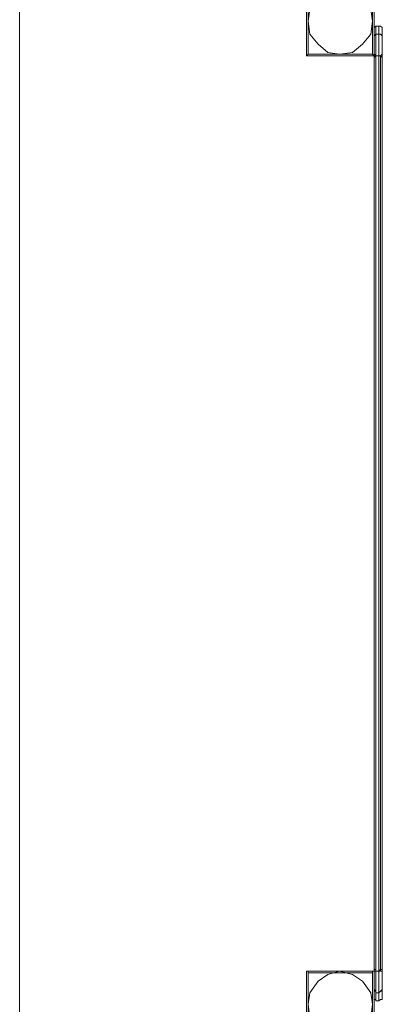
# Model space of a CAD drawing. Units: millimetres. Extents: x -6683 to 2003, y -13641 to 1414.
# Drawn here: x -6683 to -6200, y -8718 to -7406 of the extents above; entities that cross this region are included whole.
import ezdxf

# ---------------------------------------------------------------- set-up
doc = ezdxf.new("R2010")
doc.units = ezdxf.units.MM

# ---------------------------------------------------------------- blocks, each defined once
blk = doc.blocks.new('WMF0')
at = {"color": 251, "lineweight": 0}
blk.add_lwpolyline([(1320.24, -242.558), (1320.24, -680.18)], dxfattribs=at)
at = {"color": 30, "lineweight": 0}
for points in [[(1333.072, -503.331), (1333.072, -506.355)], [(1333.072, -503.405), (1333.072, -506.281)], [(1333.146, -503.405), (1333.146, -506.281)], [(1336.022, -503.405), (1336.022, -506.281)], [(1336.096, -503.331), (1336.096, -506.355)], [(1336.096, -503.405), (1336.096, -506.281)], [(1333.146, -506.281), (1333.072, -506.355)], [(1333.072, -506.355), (1333.072, -506.281)], [(1333.146, -506.355), (1333.072, -506.355), (1333.072, -506.281)], [(1333.146, -506.355), (1333.072, -506.355)], [(1333.072, -506.355), (1336.096, -506.355)], [(1333.146, -506.281), (1336.022, -506.281)], [(1333.146, -506.355), (1336.022, -506.355)], [(1336.022, -506.281), (1336.096, -506.355)], [(1336.096, -506.281), (1336.096, -506.355), (1336.022, -506.355)], [(1336.096, -506.355), (1336.022, -506.355)], [(1336.096, -506.281), (1336.096, -506.355)], [(1333.072, -547.285), (1333.146, -547.285), (1333.146, -547.359)], [(1333.072, -547.285), (1333.146, -547.285)], [(1333.072, -547.359), (1333.072, -547.285), (1333.146, -547.285)], [(1333.072, -547.359), (1333.072, -547.285)], [(1333.072, -547.285), (1333.072, -550.235)], [(1333.072, -547.285), (1333.072, -550.235)], [(1333.072, -547.285), (1336.096, -547.285)], [(1333.146, -547.285), (1333.146, -550.235)], [(1333.146, -547.285), (1336.022, -547.285)], [(1333.146, -547.285), (1336.022, -547.285)], [(1336.022, -547.359), (1336.022, -547.285), (1336.096, -547.285)], [(1336.022, -547.285), (1336.096, -547.285), (1336.096, -547.359)], [(1336.022, -547.285), (1336.096, -547.285)], [(1336.022, -547.285), (1336.022, -550.235)], [(1336.096, -547.285), (1336.096, -547.359)], [(1336.096, -547.285), (1336.096, -550.235)], [(1336.096, -547.285), (1336.096, -550.235)]]:
    blk.add_lwpolyline(points, dxfattribs=at)
for points in [[(1333.072, -506.281), (1333.072, -503.405), (1333.072, -506.281)], [(1336.022, -503.405), (1333.146, -503.405), (1333.146, -506.281), (1336.022, -506.281), (1336.022, -503.405)], [(1336.096, -503.405), (1336.096, -506.281), (1336.096, -503.405)], [(1336.022, -506.355), (1333.146, -506.355), (1336.022, -506.355)], [(1333.072, -550.161), (1333.072, -547.359), (1333.072, -550.161)], [(1333.146, -547.285), (1336.022, -547.285), (1333.146, -547.285)], [(1336.022, -547.359), (1333.146, -547.359), (1333.146, -550.161), (1336.022, -550.161), (1336.022, -547.359)], [(1336.096, -547.359), (1336.096, -550.161), (1336.096, -547.359)]]:
    blk.add_lwpolyline(points, close=True, dxfattribs=at)
at = {"color": 51, "lineweight": 0}
for points in [[(1336.022, -504.806), (1335.948, -504.29), (1335.58, -503.774), (1335.137, -503.479), (1334.547, -503.405), (1334.031, -503.479), (1333.588, -503.774), (1333.22, -504.29), (1333.146, -504.806), (1333.22, -505.396), (1333.588, -505.839), (1334.031, -506.208), (1334.547, -506.281), (1335.137, -506.208), (1335.58, -505.839), (1335.948, -505.396), (1336.022, -504.806)], [(1336.022, -504.806), (1335.948, -504.29), (1335.58, -503.774), (1335.137, -503.479), (1334.547, -503.405), (1334.031, -503.479), (1333.588, -503.774), (1333.22, -504.29), (1333.146, -504.806), (1333.22, -505.396), (1333.588, -505.839), (1334.031, -506.208), (1334.547, -506.281), (1335.137, -506.208), (1335.58, -505.839), (1335.948, -505.396), (1336.022, -504.806)], [(1336.022, -548.76), (1335.948, -548.244), (1335.58, -547.728), (1335.137, -547.433), (1334.547, -547.285), (1334.031, -547.433), (1333.588, -547.728), (1333.22, -548.244), (1333.146, -548.76), (1333.22, -549.35), (1333.588, -549.793), (1334.031, -550.088), (1334.547, -550.235), (1335.137, -550.088), (1335.58, -549.793), (1335.948, -549.35), (1336.022, -548.76)]]:
    blk.add_lwpolyline(points, close=True, dxfattribs=at)
at = {"color": 160, "lineweight": 0}
for points in [[(1336.096, -505.101), (1336.17, -505.028)], [(1336.096, -505.101), (1336.17, -505.028)], [(1336.096, -505.47), (1336.096, -505.175), (1336.096, -505.101)], [(1336.096, -505.101), (1336.096, -505.175), (1336.096, -505.47)], [(1336.17, -505.396), (1336.17, -505.101), (1336.17, -505.028)], [(1336.17, -505.028), (1336.317, -505.028)], [(1336.317, -505.028), (1336.17, -505.028)], [(1336.17, -505.028), (1336.17, -505.101), (1336.17, -505.396)], [(1336.465, -505.101), (1336.391, -505.028), (1336.317, -505.028)], [(1336.465, -505.101), (1336.391, -505.028), (1336.317, -505.028)], [(1336.317, -505.028), (1336.317, -505.101), (1336.317, -505.396)], [(1336.317, -505.396), (1336.317, -505.101), (1336.317, -505.028)], [(1336.465, -505.47), (1336.465, -505.175), (1336.465, -505.101)], [(1336.465, -505.101), (1336.465, -505.175), (1336.465, -505.47)], [(1336.096, -505.47), (1336.17, -505.396)], [(1336.096, -505.47), (1336.17, -505.396)], [(1336.096, -506.281), (1336.096, -505.839), (1336.096, -505.47)], [(1336.096, -505.47), (1336.096, -505.913), (1336.096, -506.429)], [(1336.17, -506.355), (1336.17, -505.839), (1336.17, -505.396)], [(1336.17, -505.396), (1336.17, -505.839), (1336.17, -506.355)], [(1336.17, -505.396), (1336.317, -505.396)], [(1336.317, -505.396), (1336.17, -505.396)], [(1336.465, -505.47), (1336.391, -505.396), (1336.317, -505.396)], [(1336.465, -505.47), (1336.391, -505.396), (1336.317, -505.396)], [(1336.317, -505.396), (1336.317, -505.839), (1336.317, -506.355)], [(1336.317, -506.355), (1336.317, -505.839), (1336.317, -505.396)], [(1336.465, -506.429), (1336.465, -505.913), (1336.465, -505.47)], [(1336.465, -505.47), (1336.465, -505.839), (1336.465, -506.281)], [(1336.096, -506.281), (1336.17, -506.355)], [(1336.096, -547.212), (1336.096, -506.281)], [(1336.096, -506.429), (1336.17, -506.355)], [(1336.096, -506.355), (1336.096, -547.285)], [(1336.096, -547.212), (1336.096, -506.355)], [(1336.096, -506.429), (1336.096, -547.285)], [(1336.17, -506.355), (1336.17, -547.285)], [(1336.17, -506.355), (1336.17, -547.285)], [(1336.17, -506.355), (1336.17, -547.285)], [(1336.17, -547.212), (1336.17, -506.355)], [(1336.17, -547.285), (1336.17, -506.355)], [(1336.17, -547.285), (1336.17, -506.355)], [(1336.465, -506.281), (1336.391, -506.355), (1336.317, -506.355)], [(1336.465, -506.429), (1336.391, -506.355), (1336.317, -506.355)], [(1336.317, -506.355), (1336.317, -547.285)], [(1336.317, -547.285), (1336.317, -506.355)], [(1336.391, -506.355), (1336.391, -547.285)], [(1336.391, -506.355), (1336.391, -547.285)], [(1336.391, -547.212), (1336.391, -506.355)], [(1336.391, -547.285), (1336.391, -506.355)], [(1336.465, -506.281), (1336.465, -547.212)], [(1336.465, -506.355), (1336.465, -547.285)], [(1336.465, -547.212), (1336.465, -506.355)], [(1336.465, -547.285), (1336.465, -506.429)], [(1336.17, -547.285), (1336.17, -547.212), (1336.096, -547.212)], [(1336.096, -548.097), (1336.096, -547.728), (1336.096, -547.212)], [(1336.096, -547.285), (1336.17, -547.285)], [(1336.096, -547.285), (1336.096, -547.802), (1336.096, -548.17)], [(1336.17, -548.244), (1336.17, -547.802), (1336.17, -547.285)], [(1336.17, -547.285), (1336.17, -547.802), (1336.17, -548.244)], [(1336.317, -547.285), (1336.391, -547.212), (1336.465, -547.212)], [(1336.465, -547.285), (1336.391, -547.285), (1336.317, -547.285)], [(1336.317, -547.285), (1336.317, -547.802), (1336.317, -548.244)], [(1336.317, -548.244), (1336.317, -547.802), (1336.317, -547.285)], [(1336.465, -547.212), (1336.465, -547.728), (1336.465, -548.097)], [(1336.465, -548.17), (1336.465, -547.802), (1336.465, -547.285)], [(1336.096, -548.097), (1336.17, -548.17), (1336.17, -548.244)], [(1336.096, -548.539), (1336.096, -548.392), (1336.096, -548.097)], [(1336.096, -548.17), (1336.17, -548.17), (1336.17, -548.244)], [(1336.096, -548.17), (1336.096, -548.465), (1336.096, -548.539)], [(1336.17, -548.613), (1336.17, -548.539), (1336.17, -548.244)], [(1336.17, -548.244), (1336.17, -548.539), (1336.17, -548.613)], [(1336.465, -548.097), (1336.391, -548.17), (1336.317, -548.244)], [(1336.465, -548.17), (1336.391, -548.17), (1336.317, -548.244)], [(1336.317, -548.244), (1336.317, -548.539), (1336.317, -548.613)], [(1336.317, -548.613), (1336.317, -548.539), (1336.317, -548.244)], [(1336.465, -548.097), (1336.465, -548.392), (1336.465, -548.539)], [(1336.465, -548.539), (1336.465, -548.465), (1336.465, -548.17)], [(1336.096, -548.539), (1336.17, -548.539), (1336.17, -548.613)], [(1336.096, -548.539), (1336.17, -548.539), (1336.17, -548.613)], [(1336.17, -548.613), (1336.317, -548.613)], [(1336.317, -548.613), (1336.17, -548.613)], [(1336.465, -548.539), (1336.391, -548.539), (1336.317, -548.613)], [(1336.465, -548.539), (1336.391, -548.539), (1336.317, -548.613)]]:
    blk.add_lwpolyline(points, dxfattribs=at)
for points in [[(1336.317, -506.355), (1336.317, -547.285), (1336.17, -547.285), (1336.17, -506.355), (1336.317, -506.355)], [(1336.317, -547.285), (1336.317, -506.355), (1336.17, -506.355), (1336.17, -547.285), (1336.317, -547.285)], [(1336.317, -548.244), (1336.17, -548.244), (1336.317, -548.244)]]:
    blk.add_lwpolyline(points, close=True, dxfattribs=at)

msp = doc.modelspace()

# ---------------------------------------------------------------- block references
at = {"xscale": 29.8013245033, "yscale": 29.8013245033, "zscale": 29.8013245033}
msp.add_blockref('WMF0', (-46028.1, 7636.1), dxfattribs=at)

doc.saveas('drawing.dxf')
